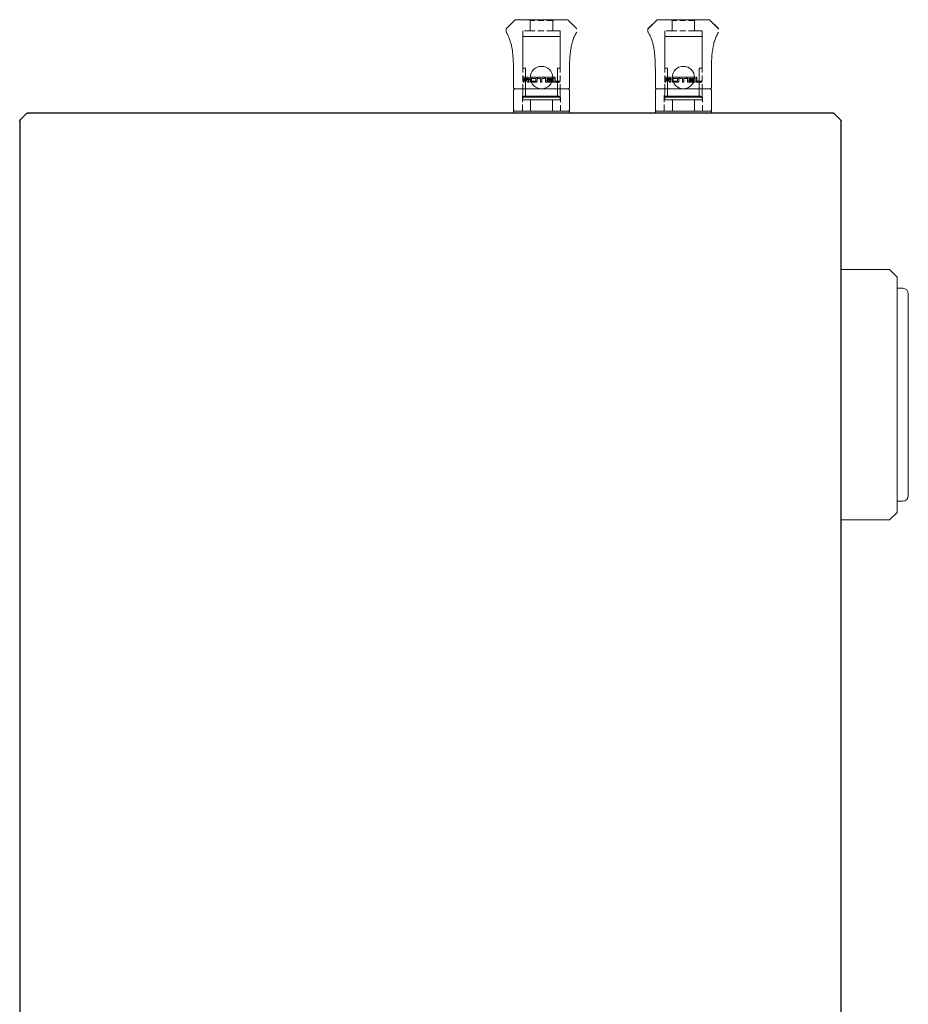
# Model space of a CAD drawing. Extents: x 2514 to 4613, y -96 to 1160.
# Drawn here: x 3125 to 3363, y 421 to 684 of the extents above; entities that cross this region are included whole.
import ezdxf

# ---------------------------------------------------------------- set-up
doc = ezdxf.new("R2010")
doc.units = 0
doc.header["$LTSCALE"] = 0.5
doc.linetypes.add('HIDDEN2', pattern=[4.7625, 3.175, -1.5875])
doc.layers.add('Foot', color=4, linetype='CONTINUOUS', lineweight=20)
doc.layers.add('Speaker Tearminal', color=135, linetype='CONTINUOUS', lineweight=15)
doc.layers.add('SIDE PANEL L_R', color=34, linetype='CONTINUOUS')

msp = doc.modelspace()

# ---------------------------------------------------------------- linework, layer by layer
at = {"layer": 'Foot'}
for p, q in [((3358.428, 617.492), (3345.428, 617.492)), ((3360.428, 615.492), (3358.428, 617.492)), ((3360.428, 552.492), (3360.428, 615.492)), ((3363.428, 556.992), (3363.428, 610.992)), ((3358.428, 550.492), (3360.428, 552.492)), ((3345.428, 550.492), (3358.428, 550.492))]:
    msp.add_line(p, q, dxfattribs=at)
at = {"layer": 'Foot', "linetype": 'Continuous'}
for p, q in [((3360.428, 612.492), (3361.928, 612.492)), ((3360.428, 555.492), (3361.928, 555.492))]:
    msp.add_line(p, q, dxfattribs=at)
at = {"layer": 'Foot'}
for centre, start, end in [((3361.928, 610.992), 0, 90), ((3361.928, 556.992), 270, 0)]:
    msp.add_arc(centre, 1.5, start, end, dxfattribs=at)
at = {"layer": 'SIDE PANEL L_R'}
for p, q in [((3127.37, 659.356), (3125.487, 657.473)), ((3343.345, 659.414), (3127.511, 659.414)), ((3345.37, 657.473), (3343.487, 659.356)), ((3125.428, 657.331), (3125.428, 221.997)), ((3345.428, 221.997), (3345.428, 657.331))]:
    msp.add_line(p, q, dxfattribs=at)
at = {"layer": 'SIDE PANEL L_R', "extrusion": (0, 0, -1)}
for centre, start, end in [((-3127.511, 659.214), 45, 90), ((-3343.345, 659.214), 90, 135), ((-3125.628, 657.331), 0, 45), ((-3345.228, 657.331), 135, 180)]:
    msp.add_arc(centre, 0.2, start, end, dxfattribs=at)
at = {"layer": 'Speaker Tearminal', "linetype": 'Continuous'}
for p, q in [((3255.708, 681.943), (3258.134, 684.37)), ((3258.134, 684.37), (3255.722, 681.958)), ((3272.222, 684.37), (3274.634, 681.958)), ((3274.649, 681.943), (3272.222, 684.37)), ((3293.708, 681.943), (3296.134, 684.37)), ((3296.134, 684.37), (3293.722, 681.958)), ((3310.222, 684.37), (3312.634, 681.958)), ((3312.649, 681.943), (3310.222, 684.37)), ((3255.678, 681.204), (3255.678, 681.873)), ((3255.678, 681.204), (3255.678, 681.852)), ((3255.696, 681.134), (3255.728, 681.078)), ((3293.678, 681.204), (3293.678, 681.873)), ((3293.678, 681.204), (3293.678, 681.852)), ((3293.696, 681.134), (3293.728, 681.078)), ((3260.928, 671.414), (3260.928, 663.914)), ((3269.428, 663.914), (3269.428, 671.414)), ((3298.928, 671.414), (3298.928, 663.914)), ((3307.428, 663.914), (3307.428, 671.414)), ((3260.233, 668.984), (3260.233, 667.664)), ((3261.484, 668.984), (3260.233, 668.984)), ((3260.513, 667.664), (3260.233, 667.664)), ((3260.512, 668.685), (3260.512, 668.412)), ((3261.455, 668.685), (3260.512, 668.685)), ((3260.513, 667.664), (3260.513, 668.121)), ((3261.853, 667.664), (3261.468, 667.664)), ((3261.842, 668.475), (3261.842, 668.633)), ((3262.142, 668.695), (3262.142, 667.957)), ((3263.703, 668.988), (3262.428, 668.988)), ((3263.703, 667.663), (3262.428, 667.663)), ((3262.472, 668.594), (3262.472, 668.06)), ((3263.552, 668.686), (3262.569, 668.686)), ((3263.552, 667.968), (3262.569, 667.968)), ((3263.653, 668.06), (3263.653, 668.594)), ((3264.008, 667.957), (3264.008, 668.695)), ((3264.139, 668.99), (3264.139, 668.683)), ((3266.099, 668.99), (3264.139, 668.99)), ((3264.936, 668.683), (3264.139, 668.683)), ((3264.936, 668.683), (3264.936, 667.664)), ((3265.301, 667.664), (3264.936, 667.664)), ((3265.301, 667.664), (3265.301, 668.683)), ((3266.099, 668.683), (3265.301, 668.683)), ((3266.099, 668.683), (3266.099, 668.99)), ((3266.291, 668.99), (3266.291, 667.664)), ((3266.296, 667.664), (3266.291, 667.664)), ((3268.179, 667.664), (3266.296, 667.664)), ((3266.65, 668.487), (3266.65, 668.682)), ((3268.179, 668.682), (3266.65, 668.682)), ((3266.65, 667.965), (3266.65, 668.201)), ((3267.894, 668.201), (3266.65, 668.201)), ((3268.179, 667.965), (3266.65, 667.965)), ((3267.894, 668.201), (3267.894, 668.483)), ((3268.179, 668.682), (3268.179, 668.988)), ((3268.179, 667.664), (3268.179, 667.965)), ((3268.494, 668.99), (3268.494, 667.664)), ((3268.818, 668.99), (3268.494, 668.99)), ((3270.124, 667.664), (3268.494, 667.664)), ((3268.818, 667.969), (3268.818, 668.99)), ((3270.124, 667.969), (3268.818, 667.969)), ((3270.124, 667.664), (3270.124, 667.969)), ((3298.233, 668.984), (3298.233, 667.664)), ((3299.484, 668.984), (3298.233, 668.984)), ((3298.513, 667.664), (3298.233, 667.664)), ((3298.512, 668.685), (3298.512, 668.412)), ((3299.455, 668.685), (3298.512, 668.685)), ((3298.513, 667.664), (3298.513, 668.121)), ((3299.853, 667.664), (3299.468, 667.664)), ((3299.842, 668.475), (3299.842, 668.633)), ((3300.142, 668.695), (3300.142, 667.957)), ((3301.703, 668.988), (3300.428, 668.988)), ((3301.703, 667.663), (3300.428, 667.663)), ((3300.472, 668.594), (3300.472, 668.06)), ((3301.552, 668.686), (3300.569, 668.686)), ((3301.552, 667.968), (3300.569, 667.968)), ((3301.653, 668.06), (3301.653, 668.594)), ((3302.008, 667.957), (3302.008, 668.695)), ((3302.139, 668.99), (3302.139, 668.683)), ((3304.099, 668.99), (3302.139, 668.99)), ((3302.936, 668.683), (3302.139, 668.683)), ((3302.936, 668.683), (3302.936, 667.664)), ((3303.301, 667.664), (3302.936, 667.664)), ((3303.301, 667.664), (3303.301, 668.683)), ((3304.099, 668.683), (3303.301, 668.683)), ((3304.099, 668.683), (3304.099, 668.99)), ((3304.291, 668.99), (3304.291, 667.664)), ((3304.296, 667.664), (3304.291, 667.664)), ((3306.179, 667.664), (3304.296, 667.664)), ((3304.65, 668.487), (3304.65, 668.682)), ((3306.179, 668.682), (3304.65, 668.682)), ((3304.65, 667.965), (3304.65, 668.201)), ((3305.894, 668.201), (3304.65, 668.201)), ((3306.179, 667.965), (3304.65, 667.965)), ((3305.894, 668.201), (3305.894, 668.483)), ((3306.179, 668.682), (3306.179, 668.988)), ((3306.179, 667.664), (3306.179, 667.965)), ((3306.494, 668.99), (3306.494, 667.664)), ((3306.818, 668.99), (3306.494, 668.99)), ((3308.124, 667.664), (3306.494, 667.664)), ((3306.818, 667.969), (3306.818, 668.99)), ((3308.124, 667.969), (3306.818, 667.969)), ((3308.124, 667.664), (3308.124, 667.969)), ((3257.928, 665.914), (3257.678, 666.164)), ((3257.928, 665.914), (3257.678, 666.164)), ((3257.678, 665.664), (3257.928, 665.914)), ((3257.678, 665.664), (3257.928, 665.914)), ((3272.428, 665.914), (3272.678, 666.164)), ((3272.428, 665.914), (3272.678, 666.164)), ((3272.678, 665.664), (3272.428, 665.914)), ((3272.428, 665.914), (3272.678, 665.664)), ((3295.928, 665.914), (3295.678, 666.164)), ((3295.928, 665.914), (3295.678, 666.164)), ((3295.678, 665.664), (3295.928, 665.914)), ((3295.678, 665.664), (3295.928, 665.914)), ((3310.428, 665.914), (3310.678, 666.164)), ((3310.428, 665.914), (3310.678, 666.164)), ((3310.678, 665.664), (3310.428, 665.914)), ((3310.428, 665.914), (3310.678, 665.664)), ((3260.428, 663.914), (3260.178, 663.664)), ((3260.178, 663.664), (3260.178, 662.914)), ((3270.178, 663.664), (3260.178, 663.664)), ((3270.178, 662.914), (3260.178, 662.914)), ((3269.928, 663.914), (3260.428, 663.914)), ((3262.228, 662.914), (3262.228, 659.914)), ((3268.128, 659.914), (3268.128, 662.914)), ((3270.178, 663.664), (3269.928, 663.914)), ((3270.178, 662.914), (3270.178, 663.664)), ((3298.428, 663.914), (3298.178, 663.664)), ((3298.178, 663.664), (3298.178, 662.914)), ((3308.178, 663.664), (3298.178, 663.664)), ((3308.178, 662.914), (3298.178, 662.914)), ((3307.928, 663.914), (3298.428, 663.914)), ((3300.228, 662.914), (3300.228, 659.914)), ((3306.128, 659.914), (3306.128, 662.914)), ((3308.178, 663.664), (3307.928, 663.914)), ((3308.178, 662.914), (3308.178, 663.664)), ((3257.928, 659.914), (3257.678, 660.164)), ((3257.928, 659.914), (3257.678, 660.164)), ((3257.678, 659.914), (3257.678, 659.414)), ((3272.678, 659.914), (3257.678, 659.914)), ((3272.428, 659.914), (3272.678, 660.164)), ((3272.678, 660.164), (3272.428, 659.914)), ((3272.678, 659.414), (3272.678, 659.914)), ((3295.928, 659.914), (3295.678, 660.164)), ((3295.928, 659.914), (3295.678, 660.164)), ((3295.678, 659.914), (3295.678, 659.414)), ((3310.678, 659.914), (3295.678, 659.914)), ((3310.428, 659.914), (3310.678, 660.164)), ((3310.678, 660.164), (3310.428, 659.914)), ((3310.678, 659.414), (3310.678, 659.914))]:
    msp.add_line(p, q, dxfattribs=at)
at = {"layer": 'Speaker Tearminal'}
for p, q in [((3258.24, 684.414), (3272.116, 684.414)), ((3296.24, 684.414), (3310.116, 684.414)), ((3260.178, 679.914), (3270.178, 679.914)), ((3260.178, 671.414), (3260.178, 679.914)), ((3270.178, 679.914), (3270.178, 671.414)), ((3298.178, 679.914), (3308.178, 679.914)), ((3298.178, 671.414), (3298.178, 679.914)), ((3308.178, 679.914), (3308.178, 671.414)), ((3257.678, 669.914), (3257.678, 666.164)), ((3260.178, 671.414), (3260.928, 671.414)), ((3269.428, 671.414), (3270.178, 671.414)), ((3272.678, 669.914), (3272.678, 666.164)), ((3295.678, 669.914), (3295.678, 666.164)), ((3298.178, 671.414), (3298.928, 671.414)), ((3307.428, 671.414), (3308.178, 671.414)), ((3310.678, 669.914), (3310.678, 666.164)), ((3257.678, 665.664), (3257.678, 660.164)), ((3257.928, 665.914), (3272.428, 665.914)), ((3257.928, 665.914), (3272.428, 665.914)), ((3272.678, 665.664), (3272.678, 660.164)), ((3295.678, 665.664), (3295.678, 660.164)), ((3295.928, 665.914), (3310.428, 665.914)), ((3295.928, 665.914), (3310.428, 665.914)), ((3310.678, 665.664), (3310.678, 660.164)), ((3257.928, 659.914), (3272.428, 659.914)), ((3295.928, 659.914), (3310.428, 659.914))]:
    msp.add_line(p, q, dxfattribs=at)
at = {"layer": 'Speaker Tearminal', "linetype": 'HIDDEN2'}
for p, q in [((3262.178, 684.164), (3261.928, 684.414)), ((3261.928, 684.414), (3262.178, 684.164)), ((3262.178, 681.414), (3262.178, 684.164)), ((3268.178, 684.164), (3262.178, 684.164)), ((3262.178, 684.164), (3262.178, 681.414)), ((3268.178, 684.164), (3268.428, 684.414)), ((3268.428, 684.414), (3268.178, 684.164)), ((3268.178, 681.414), (3268.178, 684.164)), ((3268.178, 684.164), (3268.178, 681.414)), ((3300.178, 684.164), (3299.928, 684.414)), ((3299.928, 684.414), (3300.178, 684.164)), ((3300.178, 681.414), (3300.178, 684.164)), ((3306.178, 684.164), (3300.178, 684.164)), ((3300.178, 684.164), (3300.178, 681.414)), ((3306.178, 684.164), (3306.428, 684.414)), ((3306.428, 684.414), (3306.178, 684.164)), ((3306.178, 681.414), (3306.178, 684.164)), ((3306.178, 684.164), (3306.178, 681.414)), ((3262.178, 681.414), (3260.178, 681.414)), ((3262.178, 681.414), (3260.178, 681.414)), ((3260.178, 681.414), (3260.178, 665.914)), ((3268.178, 681.414), (3262.178, 681.414)), ((3270.178, 681.414), (3268.178, 681.414)), ((3268.178, 681.414), (3270.178, 681.414)), ((3270.178, 681.414), (3270.178, 665.914)), ((3300.178, 681.414), (3298.178, 681.414)), ((3300.178, 681.414), (3298.178, 681.414)), ((3298.178, 681.414), (3298.178, 665.914)), ((3306.178, 681.414), (3300.178, 681.414)), ((3308.178, 681.414), (3306.178, 681.414)), ((3306.178, 681.414), (3308.178, 681.414)), ((3308.178, 681.414), (3308.178, 665.914)), ((3260.178, 665.914), (3260.178, 664.114)), ((3270.178, 665.914), (3270.178, 664.114)), ((3298.178, 665.914), (3298.178, 664.114)), ((3308.178, 665.914), (3308.178, 664.114)), ((3260.078, 659.914), (3260.078, 664.114)), ((3260.078, 664.114), (3260.078, 659.914)), ((3260.078, 664.114), (3260.178, 664.114)), ((3270.178, 664.114), (3270.278, 664.114)), ((3270.278, 659.914), (3270.278, 664.114)), ((3270.278, 659.914), (3270.278, 664.114)), ((3298.078, 659.914), (3298.078, 664.114)), ((3298.078, 664.114), (3298.078, 659.914)), ((3298.078, 664.114), (3298.178, 664.114)), ((3308.178, 664.114), (3308.278, 664.114)), ((3308.278, 659.914), (3308.278, 664.114)), ((3308.278, 659.914), (3308.278, 664.114))]:
    msp.add_line(p, q, dxfattribs=at)
at = {"layer": 'Speaker Tearminal'}
for centre in [(3265.178, 668.914), (3303.178, 668.914)]:
    msp.add_circle(centre, 3, dxfattribs=at)
at = {"layer": 'Speaker Tearminal', "linetype": 'Continuous'}
for centre in [(3255.778, 681.873), (3293.778, 681.873)]:
    msp.add_arc(centre, 0.1, 135, 180, dxfattribs=at)
for points in [[(3258.134, 684.37), (3258.178, 684.414), (3258.24, 684.414)], [(3258.134, 684.37), (3258.178, 684.414), (3258.24, 684.414)], [(3272.222, 684.37), (3272.178, 684.414), (3272.116, 684.414)], [(3272.222, 684.37), (3272.178, 684.414), (3272.116, 684.414)], [(3296.134, 684.37), (3296.178, 684.414), (3296.24, 684.414)], [(3296.134, 684.37), (3296.178, 684.414), (3296.24, 684.414)], [(3310.222, 684.37), (3310.178, 684.414), (3310.116, 684.414)], [(3310.222, 684.37), (3310.178, 684.414), (3310.116, 684.414)]]:
    msp.add_rational_spline(points, [1, 1.5, 1], degree=2, dxfattribs=at)
for points, degree in [([(3255.678, 681.204), (3255.676, 681.164), (3255.698, 681.129)], 2), ([(3293.678, 681.204), (3293.676, 681.164), (3293.698, 681.129)], 2), ([(3260.512, 668.412), (3260.81, 668.412), (3261.125, 668.412), (3261.455, 668.412)], 3), ([(3260.513, 668.121), (3260.736, 668.121), (3260.97, 668.121), (3261.212, 668.121)], 3), ([(3261.212, 668.121), (3261.297, 667.968), (3261.382, 667.816), (3261.468, 667.664)], 3), ([(3261.853, 667.664), (3261.761, 667.822), (3261.67, 667.98), (3261.58, 668.138)], 3), ([(3267.894, 668.483), (3267.491, 668.484), (3267.074, 668.485), (3266.65, 668.487)], 3), ([(3298.512, 668.412), (3298.81, 668.412), (3299.125, 668.412), (3299.455, 668.412)], 3), ([(3298.513, 668.121), (3298.736, 668.121), (3298.97, 668.121), (3299.212, 668.121)], 3), ([(3299.212, 668.121), (3299.297, 667.968), (3299.382, 667.816), (3299.468, 667.664)], 3), ([(3299.853, 667.664), (3299.761, 667.822), (3299.67, 667.98), (3299.58, 668.138)], 3), ([(3305.894, 668.483), (3305.491, 668.484), (3305.074, 668.485), (3304.65, 668.487)], 3)]:
    msp.add_open_spline(points, degree=degree, dxfattribs=at)
for points, knots in [([(3255.728, 681.078), (3255.882, 680.824), (3256.178, 680.289), (3256.585, 679.416), (3256.922, 678.421), (3257.191, 677.314), (3257.39, 676.126), (3257.535, 674.833), (3257.624, 673.502), (3257.667, 672.193), (3257.678, 671.009), (3257.68, 670.266), (3257.678, 669.914)], [0, 0, 0, 0, 0.0772429, 0.1600057, 0.2512259, 0.3510845, 0.4573022, 0.5659137, 0.6907139, 0.8058244, 0.9080217, 1, 1, 1, 1]), ([(3272.678, 669.914), (3272.677, 670.273), (3272.679, 671.031), (3272.69, 672.24), (3272.736, 673.578), (3272.836, 675.012), (3273.01, 676.458), (3273.274, 677.831), (3273.631, 679.065), (3274.094, 680.135), (3274.445, 680.778), (3274.628, 681.078)], [0, 0, 0, 0, 0.0937308, 0.1981505, 0.3159094, 0.4433965, 0.5735081, 0.6962773, 0.8084645, 0.9085028, 1, 1, 1, 1]), ([(3293.728, 681.078), (3293.882, 680.824), (3294.178, 680.289), (3294.585, 679.416), (3294.922, 678.421), (3295.191, 677.314), (3295.39, 676.126), (3295.535, 674.833), (3295.624, 673.502), (3295.667, 672.193), (3295.678, 671.009), (3295.68, 670.266), (3295.678, 669.914)], [0, 0, 0, 0, 0.0772429, 0.1600057, 0.2512259, 0.3510845, 0.4573022, 0.5659137, 0.6907139, 0.8058244, 0.9080217, 1, 1, 1, 1]), ([(3310.678, 669.914), (3310.677, 670.273), (3310.679, 671.031), (3310.69, 672.24), (3310.736, 673.578), (3310.836, 675.012), (3311.01, 676.458), (3311.274, 677.831), (3311.631, 679.065), (3312.094, 680.135), (3312.445, 680.778), (3312.628, 681.078)], [0, 0, 0, 0, 0.0937308, 0.1981505, 0.3159094, 0.4433965, 0.5735081, 0.6962773, 0.8084645, 0.9085028, 1, 1, 1, 1]), ([(3261.546, 668.549), (3261.545, 668.565), (3261.543, 668.597), (3261.525, 668.64), (3261.501, 668.671), (3261.475, 668.681), (3261.462, 668.684), (3261.455, 668.685)], [0, 0, 0, 0, 0.2511532, 0.5001379, 0.7485482, 0.8742019, 1, 1, 1, 1]), ([(3261.455, 668.412), (3261.465, 668.414), (3261.476, 668.415), (3261.496, 668.425), (3261.505, 668.433), (3261.521, 668.453), (3261.529, 668.467), (3261.54, 668.495), (3261.543, 668.51), (3261.545, 668.534), (3261.546, 668.541), (3261.546, 668.549)], [0, 0, 0, 0, 0.1931195, 0.1931195, 0.3899106, 0.3899106, 0.6324243, 0.6324243, 0.8789145, 0.8789145, 1, 1, 1, 1]), ([(3261.842, 668.633), (3261.842, 668.65), (3261.84, 668.683), (3261.829, 668.731), (3261.809, 668.784), (3261.776, 668.839), (3261.713, 668.909), (3261.634, 668.957), (3261.549, 668.981), (3261.506, 668.983), (3261.484, 668.984)], [0, 0, 0, 0, 0.084172, 0.1669054, 0.2502762, 0.37342, 0.5004407, 0.7497082, 0.8730719, 1, 1, 1, 1]), ([(3261.58, 668.138), (3261.598, 668.143), (3261.633, 668.155), (3261.681, 668.181), (3261.725, 668.215), (3261.777, 668.269), (3261.83, 668.354), (3261.838, 668.435), (3261.842, 668.475)], [0, 0, 0, 0, 0.130604, 0.2558632, 0.3784432, 0.5011843, 0.7533243, 1, 1, 1, 1]), ([(3262.428, 668.988), (3262.41, 668.987), (3262.392, 668.986), (3262.356, 668.98), (3262.338, 668.974), (3262.313, 668.963), (3262.304, 668.959), (3262.288, 668.951), (3262.28, 668.946), (3262.257, 668.93), (3262.242, 668.919), (3262.215, 668.892), (3262.203, 668.877), (3262.187, 668.853), (3262.182, 668.845), (3262.173, 668.828), (3262.169, 668.819), (3262.157, 668.792), (3262.152, 668.773), (3262.146, 668.744), (3262.145, 668.734), (3262.143, 668.714), (3262.143, 668.704), (3262.142, 668.695)], [0, 0, 0, 0, 0.125, 0.125, 0.25, 0.25, 0.3125, 0.3125, 0.375, 0.375, 0.5, 0.5, 0.625, 0.625, 0.6875, 0.6875, 0.75, 0.75, 0.875, 0.875, 0.9375, 0.9375, 1, 1, 1, 1]), ([(3262.142, 667.957), (3262.143, 667.944), (3262.144, 667.917), (3262.152, 667.879), (3262.172, 667.817), (3262.223, 667.741), (3262.302, 667.688), (3262.373, 667.666), (3262.41, 667.664), (3262.428, 667.663)], [0, 0, 0, 0, 0.0850044, 0.168035, 0.2507024, 0.4999695, 0.7494181, 0.8730795, 1, 1, 1, 1]), ([(3262.569, 668.686), (3262.557, 668.685), (3262.545, 668.684), (3262.528, 668.678), (3262.523, 668.675), (3262.512, 668.669), (3262.507, 668.665), (3262.498, 668.657), (3262.494, 668.652), (3262.488, 668.645), (3262.486, 668.643), (3262.483, 668.637), (3262.482, 668.634), (3262.475, 668.62), (3262.474, 668.607), (3262.472, 668.594)], [0, 0, 0, 0, 0.25, 0.25, 0.375, 0.375, 0.5, 0.5, 0.625, 0.625, 0.6875, 0.6875, 0.75, 0.75, 1, 1, 1, 1]), ([(3262.472, 668.06), (3262.473, 668.054), (3262.473, 668.047), (3262.476, 668.035), (3262.477, 668.029), (3262.483, 668.017), (3262.486, 668.012), (3262.494, 668.002), (3262.498, 667.997), (3262.507, 667.989), (3262.512, 667.985), (3262.522, 667.979), (3262.528, 667.976), (3262.545, 667.971), (3262.557, 667.969), (3262.569, 667.968)], [0, 0, 0, 0, 0.125, 0.125, 0.25, 0.25, 0.375, 0.375, 0.5, 0.5, 0.625, 0.625, 0.75, 0.75, 1, 1, 1, 1]), ([(3263.653, 668.594), (3263.652, 668.6), (3263.652, 668.607), (3263.649, 668.619), (3263.647, 668.625), (3263.639, 668.643), (3263.631, 668.652), (3263.617, 668.665), (3263.611, 668.669), (3263.601, 668.675), (3263.595, 668.678), (3263.577, 668.684), (3263.564, 668.685), (3263.552, 668.686)], [0, 0, 0, 0, 0.125, 0.125, 0.25, 0.25, 0.5, 0.5, 0.625, 0.625, 0.75, 0.75, 1, 1, 1, 1]), ([(3263.552, 667.968), (3263.564, 667.969), (3263.577, 667.971), (3263.595, 667.976), (3263.6, 667.979), (3263.611, 667.985), (3263.616, 667.989), (3263.626, 667.997), (3263.631, 668.001), (3263.636, 668.009), (3263.638, 668.011), (3263.642, 668.017), (3263.643, 668.02), (3263.65, 668.034), (3263.651, 668.047), (3263.653, 668.06)], [0, 0, 0, 0, 0.25, 0.25, 0.375, 0.375, 0.5, 0.5, 0.625, 0.625, 0.6875, 0.6875, 0.75, 0.75, 1, 1, 1, 1]), ([(3264.008, 668.695), (3264.007, 668.704), (3264.007, 668.714), (3264.005, 668.734), (3264.004, 668.744), (3264, 668.763), (3263.997, 668.772), (3263.991, 668.791), (3263.988, 668.8), (3263.976, 668.827), (3263.966, 668.844), (3263.943, 668.876), (3263.93, 668.891), (3263.901, 668.918), (3263.886, 668.93), (3263.861, 668.945), (3263.852, 668.95), (3263.835, 668.959), (3263.826, 668.963), (3263.808, 668.97), (3263.799, 668.973), (3263.78, 668.979), (3263.771, 668.981), (3263.742, 668.986), (3263.723, 668.987), (3263.703, 668.988)], [0, 0, 0, 0, 0.0625, 0.0625, 0.125, 0.125, 0.1875, 0.1875, 0.25, 0.25, 0.375, 0.375, 0.5, 0.5, 0.625, 0.625, 0.6875, 0.6875, 0.75, 0.75, 0.8125, 0.8125, 0.875, 0.875, 1, 1, 1, 1]), ([(3263.703, 667.663), (3263.722, 667.664), (3263.742, 667.665), (3263.78, 667.672), (3263.798, 667.677), (3263.825, 667.688), (3263.834, 667.692), (3263.852, 667.7), (3263.86, 667.705), (3263.885, 667.721), (3263.901, 667.733), (3263.922, 667.753), (3263.929, 667.76), (3263.942, 667.775), (3263.954, 667.79), (3263.965, 667.807), (3263.975, 667.824), (3263.979, 667.833), (3263.992, 667.86), (3263.998, 667.879), (3264.005, 667.917), (3264.007, 667.937), (3264.008, 667.957)], [0, 0, 0, 0, 0.125, 0.125, 0.25, 0.25, 0.3125, 0.3125, 0.375, 0.375, 0.5, 0.5, 0.5625, 0.5625, 0.625, 0.6875, 0.6875, 0.75, 0.75, 0.875, 0.875, 1, 1, 1, 1]), ([(3268.179, 668.988), (3267.878, 668.988), (3267.568, 668.989), (3266.937, 668.989), (3266.615, 668.989), (3266.291, 668.99)], [0, 0, 0, 0, 0.5, 0.5, 1, 1, 1, 1]), ([(3299.546, 668.549), (3299.545, 668.565), (3299.543, 668.597), (3299.525, 668.64), (3299.501, 668.671), (3299.475, 668.681), (3299.462, 668.684), (3299.455, 668.685)], [0, 0, 0, 0, 0.2511532, 0.5001379, 0.7485482, 0.8742019, 1, 1, 1, 1]), ([(3299.455, 668.412), (3299.465, 668.414), (3299.476, 668.415), (3299.496, 668.425), (3299.505, 668.433), (3299.521, 668.453), (3299.529, 668.467), (3299.54, 668.495), (3299.543, 668.51), (3299.545, 668.534), (3299.546, 668.541), (3299.546, 668.549)], [0, 0, 0, 0, 0.1931195, 0.1931195, 0.3899106, 0.3899106, 0.6324243, 0.6324243, 0.8789145, 0.8789145, 1, 1, 1, 1]), ([(3299.842, 668.633), (3299.842, 668.65), (3299.84, 668.683), (3299.829, 668.731), (3299.809, 668.784), (3299.776, 668.839), (3299.713, 668.909), (3299.634, 668.957), (3299.549, 668.981), (3299.506, 668.983), (3299.484, 668.984)], [0, 0, 0, 0, 0.084172, 0.1669054, 0.2502762, 0.37342, 0.5004407, 0.7497082, 0.8730719, 1, 1, 1, 1]), ([(3299.58, 668.138), (3299.598, 668.143), (3299.633, 668.155), (3299.681, 668.181), (3299.725, 668.215), (3299.777, 668.269), (3299.83, 668.354), (3299.838, 668.435), (3299.842, 668.475)], [0, 0, 0, 0, 0.130604, 0.2558632, 0.3784432, 0.5011843, 0.7533243, 1, 1, 1, 1]), ([(3300.428, 668.988), (3300.41, 668.987), (3300.392, 668.986), (3300.356, 668.98), (3300.338, 668.974), (3300.313, 668.963), (3300.304, 668.959), (3300.288, 668.951), (3300.28, 668.946), (3300.257, 668.93), (3300.242, 668.919), (3300.215, 668.892), (3300.203, 668.877), (3300.187, 668.853), (3300.182, 668.845), (3300.173, 668.828), (3300.169, 668.819), (3300.157, 668.792), (3300.152, 668.773), (3300.146, 668.744), (3300.145, 668.734), (3300.143, 668.714), (3300.143, 668.704), (3300.142, 668.695)], [0, 0, 0, 0, 0.125, 0.125, 0.25, 0.25, 0.3125, 0.3125, 0.375, 0.375, 0.5, 0.5, 0.625, 0.625, 0.6875, 0.6875, 0.75, 0.75, 0.875, 0.875, 0.9375, 0.9375, 1, 1, 1, 1]), ([(3300.142, 667.957), (3300.143, 667.944), (3300.144, 667.917), (3300.152, 667.879), (3300.172, 667.817), (3300.223, 667.741), (3300.302, 667.688), (3300.373, 667.666), (3300.41, 667.664), (3300.428, 667.663)], [0, 0, 0, 0, 0.0850044, 0.168035, 0.2507024, 0.4999695, 0.7494181, 0.8730795, 1, 1, 1, 1]), ([(3300.569, 668.686), (3300.557, 668.685), (3300.545, 668.684), (3300.528, 668.678), (3300.523, 668.675), (3300.512, 668.669), (3300.507, 668.665), (3300.498, 668.657), (3300.494, 668.652), (3300.488, 668.645), (3300.486, 668.643), (3300.483, 668.637), (3300.482, 668.634), (3300.475, 668.62), (3300.474, 668.607), (3300.472, 668.594)], [0, 0, 0, 0, 0.25, 0.25, 0.375, 0.375, 0.5, 0.5, 0.625, 0.625, 0.6875, 0.6875, 0.75, 0.75, 1, 1, 1, 1]), ([(3300.472, 668.06), (3300.473, 668.054), (3300.473, 668.047), (3300.476, 668.035), (3300.477, 668.029), (3300.483, 668.017), (3300.486, 668.012), (3300.494, 668.002), (3300.498, 667.997), (3300.507, 667.989), (3300.512, 667.985), (3300.522, 667.979), (3300.528, 667.976), (3300.545, 667.971), (3300.557, 667.969), (3300.569, 667.968)], [0, 0, 0, 0, 0.125, 0.125, 0.25, 0.25, 0.375, 0.375, 0.5, 0.5, 0.625, 0.625, 0.75, 0.75, 1, 1, 1, 1]), ([(3301.653, 668.594), (3301.652, 668.6), (3301.652, 668.607), (3301.649, 668.619), (3301.647, 668.625), (3301.639, 668.643), (3301.631, 668.652), (3301.617, 668.665), (3301.611, 668.669), (3301.601, 668.675), (3301.595, 668.678), (3301.577, 668.684), (3301.564, 668.685), (3301.552, 668.686)], [0, 0, 0, 0, 0.125, 0.125, 0.25, 0.25, 0.5, 0.5, 0.625, 0.625, 0.75, 0.75, 1, 1, 1, 1]), ([(3301.552, 667.968), (3301.564, 667.969), (3301.577, 667.971), (3301.595, 667.976), (3301.6, 667.979), (3301.611, 667.985), (3301.616, 667.989), (3301.626, 667.997), (3301.631, 668.001), (3301.636, 668.009), (3301.638, 668.011), (3301.642, 668.017), (3301.643, 668.02), (3301.65, 668.034), (3301.651, 668.047), (3301.653, 668.06)], [0, 0, 0, 0, 0.25, 0.25, 0.375, 0.375, 0.5, 0.5, 0.625, 0.625, 0.6875, 0.6875, 0.75, 0.75, 1, 1, 1, 1]), ([(3302.008, 668.695), (3302.007, 668.704), (3302.007, 668.714), (3302.005, 668.734), (3302.004, 668.744), (3302, 668.763), (3301.997, 668.772), (3301.991, 668.791), (3301.988, 668.8), (3301.976, 668.827), (3301.966, 668.844), (3301.943, 668.876), (3301.93, 668.891), (3301.901, 668.918), (3301.886, 668.93), (3301.861, 668.945), (3301.852, 668.95), (3301.835, 668.959), (3301.826, 668.963), (3301.808, 668.97), (3301.799, 668.973), (3301.78, 668.979), (3301.771, 668.981), (3301.742, 668.986), (3301.723, 668.987), (3301.703, 668.988)], [0, 0, 0, 0, 0.0625, 0.0625, 0.125, 0.125, 0.1875, 0.1875, 0.25, 0.25, 0.375, 0.375, 0.5, 0.5, 0.625, 0.625, 0.6875, 0.6875, 0.75, 0.75, 0.8125, 0.8125, 0.875, 0.875, 1, 1, 1, 1]), ([(3301.703, 667.663), (3301.722, 667.664), (3301.742, 667.665), (3301.78, 667.672), (3301.798, 667.677), (3301.825, 667.688), (3301.834, 667.692), (3301.852, 667.7), (3301.86, 667.705), (3301.885, 667.721), (3301.901, 667.733), (3301.922, 667.753), (3301.929, 667.76), (3301.942, 667.775), (3301.954, 667.79), (3301.965, 667.807), (3301.975, 667.824), (3301.979, 667.833), (3301.992, 667.86), (3301.998, 667.879), (3302.005, 667.917), (3302.007, 667.937), (3302.008, 667.957)], [0, 0, 0, 0, 0.125, 0.125, 0.25, 0.25, 0.3125, 0.3125, 0.375, 0.375, 0.5, 0.5, 0.5625, 0.5625, 0.625, 0.6875, 0.6875, 0.75, 0.75, 0.875, 0.875, 1, 1, 1, 1]), ([(3306.179, 668.988), (3305.878, 668.988), (3305.568, 668.989), (3304.937, 668.989), (3304.615, 668.989), (3304.291, 668.99)], [0, 0, 0, 0, 0.5, 0.5, 1, 1, 1, 1])]:
    msp.add_open_spline(points, degree=3, knots=knots, dxfattribs=at)

doc.saveas('drawing.dxf')
